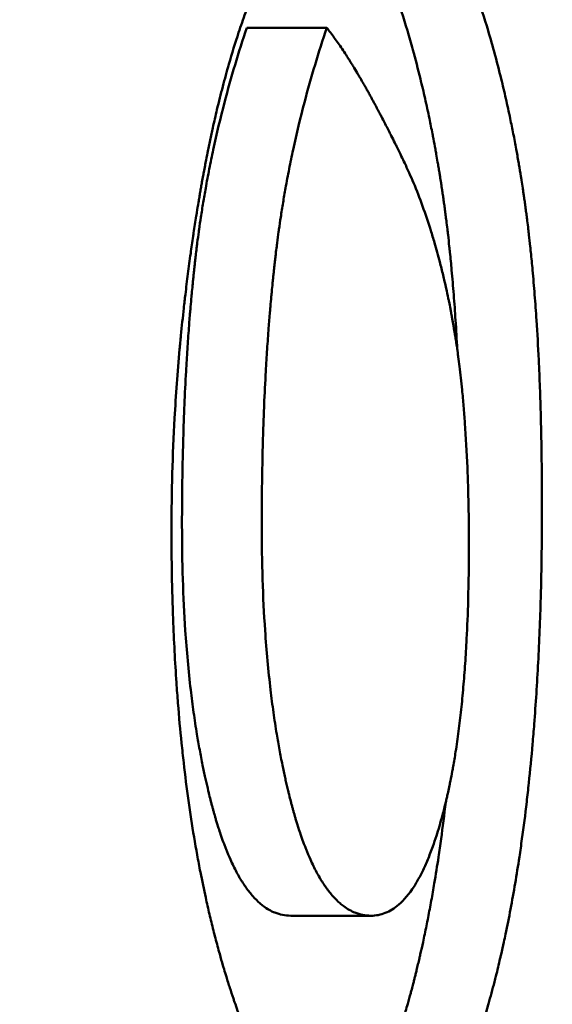
# Model space of a CAD drawing. Units: inches. Extents: x 2 to 86, y 1 to 67.
# Drawn here: x 63.9 to 63.9, y 42.2 to 42.2 of the extents above; entities that cross this region are included whole.
import ezdxf

# ---------------------------------------------------------------- set-up
doc = ezdxf.new("R2010")
doc.units = ezdxf.units.IN
doc.header["$LTSCALE"] = 4
doc.header["$MEASUREMENT"] = 0
doc.layers.add('Symbol (ANSI)', color=7, linetype='Continuous', lineweight=25)
doc.layers.add('Visible (ANSI)', color=7, linetype='Continuous', lineweight=50)
doc.styles.add('Note Text (ANSI)', font='tahoma.ttf')
doc.dimstyles.new('Default (ANSI)$7', dxfattribs={"dimscale": 4, "dimtxt": 0.12, "dimasz": 0.098425, "dimexe": 0.125, "dimexo": 0.0625, "dimgap": 0.031496, "dimtad": 0, "dimtih": 1, "dimtoh": 1, "dimrnd": 1e-08, "dimzin": 4, "dimdsep": 46, "dimtxsty": 'Note Text (ANSI)', "dimcen": 0.09, "dimdle": 0.393701, "dimclrd": 256, "dimclre": 256, "dimclrt": 256, "dimadec": 0, "dimazin": 1, "dimtfac": 1, "dimtofl": 0, "dimtmove": 0, "dimatfit": 3, "dimfxl": 1, "dimtolj": 1, "dimtzin": 4, "dimlwd": -1, "dimlwe": -1, "dimarcsym": 0})

msp = doc.modelspace()

# ---------------------------------------------------------------- linework, layer by layer
at = {"layer": 'Visible (ANSI)'}
for p, q in [((63.871307, 42.197678), (63.87324, 42.197678)), ((63.872368, 42.176236), (63.874306, 42.176236))]:
    msp.add_line(p, q, dxfattribs=at)
for points, knots in [([(63.869489, 42.185571), (63.869489, 42.18602), (63.869496, 42.186467), (63.869508, 42.186914), (63.86952, 42.187361), (63.869539, 42.187806), (63.869564, 42.188251), (63.869595, 42.188807), (63.869636, 42.189362), (63.869686, 42.189915), (63.869696, 42.190026), (63.869706, 42.190136), (63.869717, 42.190247), (63.869739, 42.190468), (63.869762, 42.190688), (63.869787, 42.190909), (63.869799, 42.191019), (63.869812, 42.19113), (63.869825, 42.19124), (63.869845, 42.191405), (63.869865, 42.19157), (63.869887, 42.191735), (63.869908, 42.1919), (63.86993, 42.192065), (63.869953, 42.19223), (63.869972, 42.192367), (63.869992, 42.192505), (63.870013, 42.192642), (63.870017, 42.192669), (63.870021, 42.192697), (63.870025, 42.192724), (63.870045, 42.192861), (63.870067, 42.192998), (63.870088, 42.193135), (63.870093, 42.193162), (63.870097, 42.19319), (63.870102, 42.193217), (63.870115, 42.193299), (63.870128, 42.193381), (63.870142, 42.193463), (63.870149, 42.193504), (63.870155, 42.193546), (63.870162, 42.193586), (63.870169, 42.193627), (63.870176, 42.193668), (63.870183, 42.193709), (63.87019, 42.19375), (63.870197, 42.19379), (63.870204, 42.19383), (63.870211, 42.193871), (63.870219, 42.193911), (63.870226, 42.193951), (63.870235, 42.194005), (63.870245, 42.194058), (63.870255, 42.194111), (63.87026, 42.194137), (63.870264, 42.194164), (63.870269, 42.19419), (63.870279, 42.194243), (63.870289, 42.194295), (63.870299, 42.194348), (63.870304, 42.194374), (63.870309, 42.1944), (63.870314, 42.194426), (63.870329, 42.194504), (63.870344, 42.194581), (63.87036, 42.194658), (63.87037, 42.194709), (63.87038, 42.19476), (63.870391, 42.194811), (63.870412, 42.194913), (63.870433, 42.195013), (63.870455, 42.195113), (63.870465, 42.195162), (63.870476, 42.195212), (63.870487, 42.195261), (63.87052, 42.195409), (63.870553, 42.195555), (63.870587, 42.195698), (63.87061, 42.195794), (63.870633, 42.195888), (63.870657, 42.195982), (63.870703, 42.196169), (63.870751, 42.196353), (63.870801, 42.196532), (63.870825, 42.196622), (63.87085, 42.19671), (63.870875, 42.196798), (63.870951, 42.197061), (63.871029, 42.197316), (63.871111, 42.197561), (63.871165, 42.197725), (63.87122, 42.197885), (63.871276, 42.19804), (63.871389, 42.198352), (63.871506, 42.198648), (63.871628, 42.198928), (63.87175, 42.199208), (63.871877, 42.199472), (63.872008, 42.199721)], [0, 0, 0, 0, 0.166667, 0.166667, 0.166667, 0.333333, 0.333333, 0.333333, 0.541667, 0.541667, 0.541667, 0.583333, 0.583333, 0.583333, 0.666667, 0.666667, 0.666667, 0.708333, 0.708333, 0.708333, 0.770833, 0.770833, 0.770833, 0.833333, 0.833333, 0.833333, 0.885417, 0.885417, 0.885417, 0.895833, 0.895833, 0.895833, 0.947917, 0.947917, 0.947917, 0.958333, 0.958333, 0.958333, 0.989583, 0.989583, 0.989583, 1.005208, 1.005208, 1.005208, 1.020833, 1.020833, 1.020833, 1.036458, 1.036458, 1.036458, 1.052083, 1.052083, 1.052083, 1.072917, 1.072917, 1.072917, 1.083333, 1.083333, 1.083333, 1.104167, 1.104167, 1.104167, 1.114583, 1.114583, 1.114583, 1.145833, 1.145833, 1.145833, 1.166667, 1.166667, 1.166667, 1.208333, 1.208333, 1.208333, 1.229167, 1.229167, 1.229167, 1.291667, 1.291667, 1.291667, 1.333333, 1.333333, 1.333333, 1.416667, 1.416667, 1.416667, 1.458333, 1.458333, 1.458333, 1.583333, 1.583333, 1.583333, 1.666667, 1.666667, 1.666667, 1.833333, 1.833333, 1.833333, 2, 2, 2, 2]), ([(63.874581, 42.19938), (63.874693, 42.199094), (63.874799, 42.198803), (63.8749, 42.198508), (63.875001, 42.198212), (63.875096, 42.197913), (63.875187, 42.197608), (63.875232, 42.197456), (63.875275, 42.197303), (63.875318, 42.197148), (63.875382, 42.196917), (63.875443, 42.196682), (63.875501, 42.196446), (63.87552, 42.196367), (63.875539, 42.196288), (63.875558, 42.196208), (63.875596, 42.196049), (63.875632, 42.195889), (63.875667, 42.195728), (63.875684, 42.195648), (63.875702, 42.195567), (63.875718, 42.195486), (63.875744, 42.195364), (63.875768, 42.195241), (63.875792, 42.195118), (63.8758, 42.195077), (63.875808, 42.195036), (63.875816, 42.194995), (63.875832, 42.194913), (63.875847, 42.19483), (63.875862, 42.194748), (63.87587, 42.194706), (63.875877, 42.194665), (63.875885, 42.194623), (63.875896, 42.194561), (63.875907, 42.194498), (63.875917, 42.194436), (63.875921, 42.194415), (63.875925, 42.194394), (63.875928, 42.194373), (63.875935, 42.194331), (63.875942, 42.194289), (63.875949, 42.194247), (63.875953, 42.194226), (63.875956, 42.194205), (63.87596, 42.194184), (63.875965, 42.194153), (63.87597, 42.194121), (63.875975, 42.194089), (63.87598, 42.194058), (63.875985, 42.194026), (63.87599, 42.193994), (63.875992, 42.193984), (63.875993, 42.193973), (63.875995, 42.193963), (63.875998, 42.193942), (63.876002, 42.19392), (63.876005, 42.193899), (63.876006, 42.193889), (63.876008, 42.193878), (63.87601, 42.193867), (63.876013, 42.193846), (63.876016, 42.193825), (63.876019, 42.193804), (63.876021, 42.193793), (63.876023, 42.193783), (63.876024, 42.193772), (63.876027, 42.193751), (63.876031, 42.193729), (63.876034, 42.193708), (63.876035, 42.193697), (63.876037, 42.193687), (63.876038, 42.193676), (63.876042, 42.193655), (63.876045, 42.193633), (63.876048, 42.193612), (63.876049, 42.193601), (63.876051, 42.19359), (63.876052, 42.193579), (63.876057, 42.193547), (63.876062, 42.193515), (63.876066, 42.193482), (63.876069, 42.19346), (63.876072, 42.193439), (63.876075, 42.193417), (63.876081, 42.193373), (63.876087, 42.193329), (63.876093, 42.193285), (63.876096, 42.193263), (63.876099, 42.193241), (63.876102, 42.193219), (63.876108, 42.193175), (63.876113, 42.19313), (63.876119, 42.193085), (63.876122, 42.193063), (63.876125, 42.193041), (63.876128, 42.193018), (63.876136, 42.192951), (63.876144, 42.192883), (63.876152, 42.192814), (63.876158, 42.192769), (63.876163, 42.192723), (63.876168, 42.192677), (63.876179, 42.192585), (63.876189, 42.192492), (63.876199, 42.192398), (63.876204, 42.192351), (63.876209, 42.192304), (63.876214, 42.192257), (63.876228, 42.192115), (63.876242, 42.191971), (63.876256, 42.191825), (63.876265, 42.191728), (63.876273, 42.191629), (63.876282, 42.19153), (63.876298, 42.191332), (63.876314, 42.191131), (63.876329, 42.190926), (63.876336, 42.190823), (63.876343, 42.19072), (63.87635, 42.190615), (63.876365, 42.190383), (63.876379, 42.190146), (63.876391, 42.189905)], [0, 0, 0, 0, 0.166667, 0.166667, 0.166667, 0.333333, 0.333333, 0.333333, 0.416667, 0.416667, 0.416667, 0.541667, 0.541667, 0.541667, 0.583333, 0.583333, 0.583333, 0.666667, 0.666667, 0.666667, 0.708333, 0.708333, 0.708333, 0.770833, 0.770833, 0.770833, 0.791667, 0.791667, 0.791667, 0.833333, 0.833333, 0.833333, 0.854167, 0.854167, 0.854167, 0.885417, 0.885417, 0.885417, 0.895833, 0.895833, 0.895833, 0.916667, 0.916667, 0.916667, 0.927083, 0.927083, 0.927083, 0.942708, 0.942708, 0.942708, 0.958333, 0.958333, 0.958333, 0.963542, 0.963542, 0.963542, 0.973958, 0.973958, 0.973958, 0.979167, 0.979167, 0.979167, 0.989583, 0.989583, 0.989583, 0.994792, 0.994792, 0.994792, 1.005208, 1.005208, 1.005208, 1.010417, 1.010417, 1.010417, 1.020833, 1.020833, 1.020833, 1.026042, 1.026042, 1.026042, 1.041667, 1.041667, 1.041667, 1.052083, 1.052083, 1.052083, 1.072917, 1.072917, 1.072917, 1.083333, 1.083333, 1.083333, 1.104167, 1.104167, 1.104167, 1.114583, 1.114583, 1.114583, 1.145833, 1.145833, 1.145833, 1.166667, 1.166667, 1.166667, 1.208333, 1.208333, 1.208333, 1.229167, 1.229167, 1.229167, 1.291667, 1.291667, 1.291667, 1.333333, 1.333333, 1.333333, 1.416667, 1.416667, 1.416667, 1.458333, 1.458333, 1.458333, 1.551241, 1.551241, 1.551241, 1.551241]), ([(63.876528, 42.19938), (63.87664, 42.199094), (63.876747, 42.198803), (63.876848, 42.198508), (63.87695, 42.198212), (63.877046, 42.197913), (63.877136, 42.197608), (63.87725, 42.197228), (63.877355, 42.19684), (63.877452, 42.196446), (63.877471, 42.196367), (63.877491, 42.196288), (63.877509, 42.196208), (63.877547, 42.196049), (63.877583, 42.195889), (63.877619, 42.195728), (63.877636, 42.195648), (63.877654, 42.195567), (63.87767, 42.195486), (63.877696, 42.195364), (63.877721, 42.195241), (63.877745, 42.195118), (63.877769, 42.194995), (63.877792, 42.194872), (63.877815, 42.194748), (63.877834, 42.194644), (63.877852, 42.19454), (63.87787, 42.194436), (63.877874, 42.194415), (63.877878, 42.194394), (63.877881, 42.194373), (63.877897, 42.194279), (63.877913, 42.194184), (63.877928, 42.194089), (63.877933, 42.194058), (63.877938, 42.194026), (63.877943, 42.193994), (63.877953, 42.193931), (63.877963, 42.193867), (63.877973, 42.193804), (63.877978, 42.193772), (63.877982, 42.19374), (63.877987, 42.193708), (63.877992, 42.193676), (63.877997, 42.193644), (63.878001, 42.193612), (63.878008, 42.193569), (63.878014, 42.193526), (63.87802, 42.193482), (63.878023, 42.19346), (63.878026, 42.193439), (63.878029, 42.193417), (63.878035, 42.193373), (63.878041, 42.193329), (63.878047, 42.193285), (63.87805, 42.193263), (63.878053, 42.193241), (63.878056, 42.193219), (63.878061, 42.193175), (63.878067, 42.19313), (63.878073, 42.193085), (63.878076, 42.193063), (63.878079, 42.193041), (63.878081, 42.193018), (63.87809, 42.192951), (63.878098, 42.192883), (63.878106, 42.192814), (63.878112, 42.192769), (63.878117, 42.192723), (63.878122, 42.192677), (63.878133, 42.192585), (63.878143, 42.192492), (63.878153, 42.192398), (63.878158, 42.192351), (63.878163, 42.192304), (63.878168, 42.192257), (63.878183, 42.192115), (63.878197, 42.191971), (63.87821, 42.191825), (63.878219, 42.191728), (63.878228, 42.191629), (63.878236, 42.19153), (63.878253, 42.191332), (63.878269, 42.191131), (63.878283, 42.190926), (63.878291, 42.190823), (63.878298, 42.19072), (63.878305, 42.190615), (63.878325, 42.190303), (63.878343, 42.189982), (63.878359, 42.189653), (63.878369, 42.189434), (63.878379, 42.189212), (63.878387, 42.188986), (63.878404, 42.188534), (63.878416, 42.188068), (63.878424, 42.187588), (63.878433, 42.187108), (63.878437, 42.186614), (63.878437, 42.186106)], [0, 0, 0, 0, 0.166667, 0.166667, 0.166667, 0.333333, 0.333333, 0.333333, 0.541667, 0.541667, 0.541667, 0.583333, 0.583333, 0.583333, 0.666667, 0.666667, 0.666667, 0.708333, 0.708333, 0.708333, 0.770833, 0.770833, 0.770833, 0.833333, 0.833333, 0.833333, 0.885417, 0.885417, 0.885417, 0.895833, 0.895833, 0.895833, 0.942708, 0.942708, 0.942708, 0.958333, 0.958333, 0.958333, 0.989583, 0.989583, 0.989583, 1.005208, 1.005208, 1.005208, 1.020833, 1.020833, 1.020833, 1.041667, 1.041667, 1.041667, 1.052083, 1.052083, 1.052083, 1.072917, 1.072917, 1.072917, 1.083333, 1.083333, 1.083333, 1.104167, 1.104167, 1.104167, 1.114583, 1.114583, 1.114583, 1.145833, 1.145833, 1.145833, 1.166667, 1.166667, 1.166667, 1.208333, 1.208333, 1.208333, 1.229167, 1.229167, 1.229167, 1.291667, 1.291667, 1.291667, 1.333333, 1.333333, 1.333333, 1.416667, 1.416667, 1.416667, 1.458333, 1.458333, 1.458333, 1.583333, 1.583333, 1.583333, 1.666667, 1.666667, 1.666667, 1.833333, 1.833333, 1.833333, 2, 2, 2, 2]), ([(63.871307, 42.197678), (63.871207, 42.197381), (63.871113, 42.197083), (63.871024, 42.196782), (63.870934, 42.196482), (63.87085, 42.19618), (63.870771, 42.195877), (63.870672, 42.195497), (63.870581, 42.195116), (63.870498, 42.194731), (63.870481, 42.194655), (63.870465, 42.194578), (63.870449, 42.194501), (63.870417, 42.194346), (63.870387, 42.194192), (63.870358, 42.194037), (63.870343, 42.19396), (63.870329, 42.193882), (63.870315, 42.193805), (63.870294, 42.193688), (63.870274, 42.193571), (63.870255, 42.193455), (63.870236, 42.193338), (63.870217, 42.193221), (63.870199, 42.193103), (63.870184, 42.193005), (63.87017, 42.192907), (63.870156, 42.192809), (63.870154, 42.19279), (63.870151, 42.19277), (63.870148, 42.192751), (63.870136, 42.192662), (63.870124, 42.192574), (63.870113, 42.192485), (63.870109, 42.192456), (63.870105, 42.192426), (63.870102, 42.192397), (63.870094, 42.192337), (63.870087, 42.192278), (63.87008, 42.192219), (63.870077, 42.192189), (63.870073, 42.19216), (63.87007, 42.19213), (63.870067, 42.1921), (63.870063, 42.192071), (63.87006, 42.192041), (63.870056, 42.192011), (63.870053, 42.191981), (63.87005, 42.191951), (63.870047, 42.191921), (63.870043, 42.191891), (63.87004, 42.191861), (63.870039, 42.191851), (63.870038, 42.191841), (63.870037, 42.191831), (63.870034, 42.191801), (63.87003, 42.191771), (63.870027, 42.191741), (63.870025, 42.191721), (63.870023, 42.1917), (63.870021, 42.19168), (63.870017, 42.19164), (63.870013, 42.191599), (63.870008, 42.191558), (63.870006, 42.191538), (63.870004, 42.191518), (63.870002, 42.191497), (63.869996, 42.191436), (63.86999, 42.191375), (63.869984, 42.191313), (63.86998, 42.191272), (63.869977, 42.191231), (63.869973, 42.191189), (63.869965, 42.191107), (63.869958, 42.191023), (63.86995, 42.19094), (63.869947, 42.190898), (63.869943, 42.190856), (63.86994, 42.190814), (63.869929, 42.190688), (63.869919, 42.190561), (63.869909, 42.190432), (63.869903, 42.190347), (63.869896, 42.190261), (63.86989, 42.190174), (63.869878, 42.190001), (63.869867, 42.189827), (63.869856, 42.18965), (63.869851, 42.189562), (63.869845, 42.189473), (63.86984, 42.189384), (63.869825, 42.189116), (63.869812, 42.188844), (63.869801, 42.188568), (63.869793, 42.188384), (63.869786, 42.188198), (63.86978, 42.188011), (63.869768, 42.187635), (63.869759, 42.187252), (63.869752, 42.186862), (63.869746, 42.186472), (63.869743, 42.186074), (63.869743, 42.185669)], [0, 0, 0, 0, 0.166667, 0.166667, 0.166667, 0.333333, 0.333333, 0.333333, 0.541667, 0.541667, 0.541667, 0.583333, 0.583333, 0.583333, 0.666667, 0.666667, 0.666667, 0.708333, 0.708333, 0.708333, 0.770833, 0.770833, 0.770833, 0.833333, 0.833333, 0.833333, 0.885417, 0.885417, 0.885417, 0.895833, 0.895833, 0.895833, 0.942708, 0.942708, 0.942708, 0.958333, 0.958333, 0.958333, 0.989583, 0.989583, 0.989583, 1.005208, 1.005208, 1.005208, 1.020833, 1.020833, 1.020833, 1.036458, 1.036458, 1.036458, 1.052083, 1.052083, 1.052083, 1.057292, 1.057292, 1.057292, 1.072917, 1.072917, 1.072917, 1.083333, 1.083333, 1.083333, 1.104167, 1.104167, 1.104167, 1.114583, 1.114583, 1.114583, 1.145833, 1.145833, 1.145833, 1.166667, 1.166667, 1.166667, 1.208333, 1.208333, 1.208333, 1.229167, 1.229167, 1.229167, 1.291667, 1.291667, 1.291667, 1.333333, 1.333333, 1.333333, 1.416667, 1.416667, 1.416667, 1.458333, 1.458333, 1.458333, 1.583333, 1.583333, 1.583333, 1.666667, 1.666667, 1.666667, 1.833333, 1.833333, 1.833333, 2, 2, 2, 2]), ([(63.87324, 42.197678), (63.87314, 42.197381), (63.873045, 42.197083), (63.872956, 42.196782), (63.872866, 42.196482), (63.872781, 42.19618), (63.872701, 42.195877), (63.872602, 42.195497), (63.872511, 42.195116), (63.872427, 42.194731), (63.872411, 42.194655), (63.872395, 42.194578), (63.872379, 42.194501), (63.872347, 42.194346), (63.872316, 42.194192), (63.872287, 42.194037), (63.872272, 42.19396), (63.872258, 42.193882), (63.872244, 42.193805), (63.872223, 42.193688), (63.872203, 42.193571), (63.872184, 42.193455), (63.872164, 42.193338), (63.872146, 42.193221), (63.872128, 42.193103), (63.872113, 42.193005), (63.872098, 42.192907), (63.872085, 42.192809), (63.872082, 42.19279), (63.872079, 42.19277), (63.872076, 42.192751), (63.872064, 42.192662), (63.872052, 42.192574), (63.872041, 42.192485), (63.872037, 42.192456), (63.872033, 42.192426), (63.87203, 42.192397), (63.872022, 42.192337), (63.872015, 42.192278), (63.872008, 42.192219), (63.872005, 42.192189), (63.872001, 42.19216), (63.871998, 42.19213), (63.871994, 42.1921), (63.871991, 42.192071), (63.871988, 42.192041), (63.871984, 42.192011), (63.871981, 42.191981), (63.871978, 42.191951), (63.871974, 42.191921), (63.871971, 42.191891), (63.871968, 42.191861), (63.871967, 42.191851), (63.871966, 42.191841), (63.871964, 42.191831), (63.871961, 42.191801), (63.871958, 42.191771), (63.871955, 42.191741), (63.871953, 42.191721), (63.871951, 42.1917), (63.871948, 42.19168), (63.871944, 42.19164), (63.87194, 42.191599), (63.871936, 42.191558), (63.871934, 42.191538), (63.871932, 42.191518), (63.87193, 42.191497), (63.871924, 42.191436), (63.871918, 42.191375), (63.871912, 42.191313), (63.871908, 42.191272), (63.871904, 42.191231), (63.8719, 42.191189), (63.871893, 42.191107), (63.871885, 42.191023), (63.871878, 42.19094), (63.871874, 42.190898), (63.871871, 42.190856), (63.871867, 42.190814), (63.871856, 42.190688), (63.871846, 42.190561), (63.871836, 42.190432), (63.87183, 42.190347), (63.871824, 42.190261), (63.871817, 42.190174), (63.871805, 42.190001), (63.871794, 42.189827), (63.871783, 42.18965), (63.871777, 42.189562), (63.871772, 42.189473), (63.871767, 42.189384), (63.871752, 42.189116), (63.871739, 42.188844), (63.871727, 42.188568), (63.87172, 42.188384), (63.871713, 42.188198), (63.871707, 42.188011), (63.871694, 42.187635), (63.871685, 42.187252), (63.871679, 42.186862), (63.871673, 42.186472), (63.87167, 42.186074), (63.87167, 42.185669)], [0, 0, 0, 0, 0.166667, 0.166667, 0.166667, 0.333333, 0.333333, 0.333333, 0.541667, 0.541667, 0.541667, 0.583333, 0.583333, 0.583333, 0.666667, 0.666667, 0.666667, 0.708333, 0.708333, 0.708333, 0.770833, 0.770833, 0.770833, 0.833333, 0.833333, 0.833333, 0.885417, 0.885417, 0.885417, 0.895833, 0.895833, 0.895833, 0.942708, 0.942708, 0.942708, 0.958333, 0.958333, 0.958333, 0.989583, 0.989583, 0.989583, 1.005208, 1.005208, 1.005208, 1.020833, 1.020833, 1.020833, 1.036458, 1.036458, 1.036458, 1.052083, 1.052083, 1.052083, 1.057292, 1.057292, 1.057292, 1.072917, 1.072917, 1.072917, 1.083333, 1.083333, 1.083333, 1.104167, 1.104167, 1.104167, 1.114583, 1.114583, 1.114583, 1.145833, 1.145833, 1.145833, 1.166667, 1.166667, 1.166667, 1.208333, 1.208333, 1.208333, 1.229167, 1.229167, 1.229167, 1.291667, 1.291667, 1.291667, 1.333333, 1.333333, 1.333333, 1.416667, 1.416667, 1.416667, 1.458333, 1.458333, 1.458333, 1.583333, 1.583333, 1.583333, 1.666667, 1.666667, 1.666667, 1.833333, 1.833333, 1.833333, 2, 2, 2, 2]), ([(63.875335, 42.193934), (63.875303, 42.19401), (63.875268, 42.19409), (63.875229, 42.194176), (63.875191, 42.194261), (63.875149, 42.19435), (63.875105, 42.194445), (63.875049, 42.194563), (63.874988, 42.194689), (63.874922, 42.194822), (63.874909, 42.194848), (63.874896, 42.194875), (63.874882, 42.194902), (63.874855, 42.194957), (63.874827, 42.195012), (63.874798, 42.195069), (63.874784, 42.195097), (63.874769, 42.195126), (63.874755, 42.195155), (63.874733, 42.195198), (63.87471, 42.195243), (63.874687, 42.195287), (63.874664, 42.195332), (63.87464, 42.195377), (63.874616, 42.195424), (63.874592, 42.19547), (63.874568, 42.195516), (63.874543, 42.195564), (63.874535, 42.19558), (63.874526, 42.195595), (63.874518, 42.195611), (63.874505, 42.195635), (63.874492, 42.195659), (63.87448, 42.195684), (63.874475, 42.195692), (63.874471, 42.1957), (63.874467, 42.195708), (63.874447, 42.195745), (63.874428, 42.195782), (63.874408, 42.195819), (63.874401, 42.195831), (63.874394, 42.195844), (63.874388, 42.195856), (63.874375, 42.19588), (63.874361, 42.195905), (63.874348, 42.195929), (63.874335, 42.195953), (63.874322, 42.195978), (63.874309, 42.196001), (63.8743, 42.196017), (63.874292, 42.196033), (63.874283, 42.196049), (63.874265, 42.196081), (63.874248, 42.196112), (63.874231, 42.196143), (63.874222, 42.196159), (63.874214, 42.196174), (63.874205, 42.196189), (63.874188, 42.19622), (63.874171, 42.196251), (63.874153, 42.196281), (63.874145, 42.196296), (63.874136, 42.196311), (63.874128, 42.196326), (63.874102, 42.19637), (63.874077, 42.196414), (63.874051, 42.196458), (63.874034, 42.196487), (63.874018, 42.196516), (63.874001, 42.196544), (63.873967, 42.196601), (63.873934, 42.196656), (63.873901, 42.196711), (63.873884, 42.196738), (63.873868, 42.196765), (63.873851, 42.196791), (63.873802, 42.196871), (63.873753, 42.196948), (63.873705, 42.197023), (63.873673, 42.197072), (63.873641, 42.197121), (63.873609, 42.197168), (63.873546, 42.197262), (63.873483, 42.197352), (63.873422, 42.197437), (63.87336, 42.197522), (63.873299, 42.197603), (63.87324, 42.197678)], [0, 0, 0, 0, 0.166667, 0.166667, 0.166667, 0.333333, 0.333333, 0.333333, 0.541667, 0.541667, 0.541667, 0.583333, 0.583333, 0.583333, 0.666667, 0.666667, 0.666667, 0.708333, 0.708333, 0.708333, 0.770833, 0.770833, 0.770833, 0.833333, 0.833333, 0.833333, 0.895833, 0.895833, 0.895833, 0.916667, 0.916667, 0.916667, 0.947917, 0.947917, 0.947917, 0.958333, 0.958333, 0.958333, 1.005208, 1.005208, 1.005208, 1.020833, 1.020833, 1.020833, 1.052083, 1.052083, 1.052083, 1.083333, 1.083333, 1.083333, 1.104167, 1.104167, 1.104167, 1.145833, 1.145833, 1.145833, 1.166667, 1.166667, 1.166667, 1.208333, 1.208333, 1.208333, 1.229167, 1.229167, 1.229167, 1.291667, 1.291667, 1.291667, 1.333333, 1.333333, 1.333333, 1.416667, 1.416667, 1.416667, 1.458333, 1.458333, 1.458333, 1.583333, 1.583333, 1.583333, 1.666667, 1.666667, 1.666667, 1.833333, 1.833333, 1.833333, 2, 2, 2, 2]), ([(63.876672, 42.185182), (63.876672, 42.185512), (63.876669, 42.185833), (63.876663, 42.186146), (63.876657, 42.186459), (63.876648, 42.186764), (63.876636, 42.18706), (63.876621, 42.18743), (63.876601, 42.187787), (63.876576, 42.188132), (63.876571, 42.188201), (63.876566, 42.188269), (63.876561, 42.188337), (63.87655, 42.188472), (63.876539, 42.188606), (63.876527, 42.188737), (63.876521, 42.188803), (63.876515, 42.188868), (63.876508, 42.188933), (63.876499, 42.18903), (63.876488, 42.189126), (63.876478, 42.189221), (63.876467, 42.189315), (63.876456, 42.189409), (63.876445, 42.189501), (63.876435, 42.189578), (63.876426, 42.189654), (63.876416, 42.189729), (63.876413, 42.189745), (63.876411, 42.18976), (63.876409, 42.189775), (63.876399, 42.18985), (63.876389, 42.189924), (63.876378, 42.189997), (63.876376, 42.190012), (63.876373, 42.190026), (63.876371, 42.190041), (63.876365, 42.190085), (63.876358, 42.190128), (63.876351, 42.190172), (63.876348, 42.190193), (63.876344, 42.190215), (63.876341, 42.190236), (63.876337, 42.190258), (63.876334, 42.190279), (63.87633, 42.190301), (63.876326, 42.190329), (63.876321, 42.190358), (63.876316, 42.190386), (63.876314, 42.190401), (63.876311, 42.190415), (63.876309, 42.190429), (63.876304, 42.190457), (63.876299, 42.190486), (63.876294, 42.190514), (63.876292, 42.190528), (63.876289, 42.190542), (63.876287, 42.190556), (63.876282, 42.190585), (63.876277, 42.190613), (63.876272, 42.190641), (63.876269, 42.190655), (63.876267, 42.190669), (63.876264, 42.190683), (63.876257, 42.190725), (63.876249, 42.190767), (63.876241, 42.190809), (63.876236, 42.190837), (63.87623, 42.190864), (63.876225, 42.190892), (63.876214, 42.190948), (63.876203, 42.191003), (63.876192, 42.191058), (63.876187, 42.191085), (63.876181, 42.191113), (63.876175, 42.19114), (63.876158, 42.191222), (63.876141, 42.191304), (63.876123, 42.191385), (63.876111, 42.191439), (63.876099, 42.191493), (63.876086, 42.191547), (63.876062, 42.191654), (63.876036, 42.19176), (63.87601, 42.191865), (63.875997, 42.191918), (63.875983, 42.19197), (63.87597, 42.192022), (63.875929, 42.192179), (63.875887, 42.192333), (63.875842, 42.192485), (63.875813, 42.192587), (63.875782, 42.192687), (63.875751, 42.192786), (63.875689, 42.192985), (63.875623, 42.193181), (63.875553, 42.193372), (63.875484, 42.193563), (63.875412, 42.193751), (63.875335, 42.193934)], [0, 0, 0, 0, 0.166667, 0.166667, 0.166667, 0.333333, 0.333333, 0.333333, 0.541667, 0.541667, 0.541667, 0.583333, 0.583333, 0.583333, 0.666667, 0.666667, 0.666667, 0.708333, 0.708333, 0.708333, 0.770833, 0.770833, 0.770833, 0.833333, 0.833333, 0.833333, 0.885417, 0.885417, 0.885417, 0.895833, 0.895833, 0.895833, 0.947917, 0.947917, 0.947917, 0.958333, 0.958333, 0.958333, 0.989583, 0.989583, 0.989583, 1.005208, 1.005208, 1.005208, 1.020833, 1.020833, 1.020833, 1.041667, 1.041667, 1.041667, 1.052083, 1.052083, 1.052083, 1.072917, 1.072917, 1.072917, 1.083333, 1.083333, 1.083333, 1.104167, 1.104167, 1.104167, 1.114583, 1.114583, 1.114583, 1.145833, 1.145833, 1.145833, 1.166667, 1.166667, 1.166667, 1.208333, 1.208333, 1.208333, 1.229167, 1.229167, 1.229167, 1.291667, 1.291667, 1.291667, 1.333333, 1.333333, 1.333333, 1.416667, 1.416667, 1.416667, 1.458333, 1.458333, 1.458333, 1.583333, 1.583333, 1.583333, 1.666667, 1.666667, 1.666667, 1.833333, 1.833333, 1.833333, 2, 2, 2, 2]), ([(63.878437, 42.186106), (63.878437, 42.185355), (63.878427, 42.184625), (63.878407, 42.183916), (63.878392, 42.183383), (63.878372, 42.182863), (63.878345, 42.182354), (63.878319, 42.181845), (63.878287, 42.181348), (63.87825, 42.180862), (63.878237, 42.180701), (63.878224, 42.18054), (63.87821, 42.180381), (63.878183, 42.180062), (63.878152, 42.179749), (63.87812, 42.179441), (63.878103, 42.179287), (63.878086, 42.179134), (63.878069, 42.178982), (63.878033, 42.178679), (63.877995, 42.178382), (63.877954, 42.178089), (63.877934, 42.177943), (63.877913, 42.177798), (63.877892, 42.177654), (63.877859, 42.177438), (63.877825, 42.177226), (63.87779, 42.177016), (63.877754, 42.176806), (63.877717, 42.176599), (63.877678, 42.176395), (63.87764, 42.176191), (63.8776, 42.17599), (63.877558, 42.175792), (63.877544, 42.175726), (63.87753, 42.17566), (63.877516, 42.175595), (63.877494, 42.175497), (63.877473, 42.1754), (63.877451, 42.175303), (63.877443, 42.175271), (63.877436, 42.175239), (63.877428, 42.175207), (63.877395, 42.175062), (63.87736, 42.174919), (63.877325, 42.174779), (63.877313, 42.174732), (63.877301, 42.174686), (63.877289, 42.174639), (63.877265, 42.174547), (63.877241, 42.174456), (63.877217, 42.174367), (63.877193, 42.174278), (63.877168, 42.17419), (63.877143, 42.174104), (63.877127, 42.174046), (63.87711, 42.173989), (63.877094, 42.173933), (63.87706, 42.17382), (63.877026, 42.17371), (63.876992, 42.173603), (63.876975, 42.17355), (63.876958, 42.173497), (63.87694, 42.173444), (63.876905, 42.17334), (63.87687, 42.173237), (63.876835, 42.173138), (63.876817, 42.173088), (63.876799, 42.173039), (63.876781, 42.172991), (63.876727, 42.172846), (63.876672, 42.172706), (63.876616, 42.172573), (63.876578, 42.172484), (63.876541, 42.172397), (63.876502, 42.172314), (63.876426, 42.172146), (63.876347, 42.171989), (63.876267, 42.171843), (63.876227, 42.171769), (63.876186, 42.171699), (63.876145, 42.171631), (63.876063, 42.171495), (63.875979, 42.171369), (63.875893, 42.171254), (63.87585, 42.171196), (63.875807, 42.171141), (63.875763, 42.171089), (63.875675, 42.170984), (63.875585, 42.17089), (63.875494, 42.170806), (63.875448, 42.170765), (63.875401, 42.170725), (63.875355, 42.170689), (63.875214, 42.170579), (63.875069, 42.170492), (63.874919, 42.17043), (63.874719, 42.170346), (63.874511, 42.170304), (63.874294, 42.170304)], [0, 0, 0, 0, 0.166667, 0.166667, 0.166667, 0.291667, 0.291667, 0.291667, 0.416667, 0.416667, 0.416667, 0.458333, 0.458333, 0.458333, 0.541667, 0.541667, 0.541667, 0.583333, 0.583333, 0.583333, 0.666667, 0.666667, 0.666667, 0.708333, 0.708333, 0.708333, 0.770833, 0.770833, 0.770833, 0.833333, 0.833333, 0.833333, 0.895833, 0.895833, 0.895833, 0.916667, 0.916667, 0.916667, 0.947917, 0.947917, 0.947917, 0.958333, 0.958333, 0.958333, 1.005208, 1.005208, 1.005208, 1.020833, 1.020833, 1.020833, 1.052083, 1.052083, 1.052083, 1.083333, 1.083333, 1.083333, 1.104167, 1.104167, 1.104167, 1.145833, 1.145833, 1.145833, 1.166667, 1.166667, 1.166667, 1.208333, 1.208333, 1.208333, 1.229167, 1.229167, 1.229167, 1.291667, 1.291667, 1.291667, 1.333333, 1.333333, 1.333333, 1.416667, 1.416667, 1.416667, 1.458333, 1.458333, 1.458333, 1.541667, 1.541667, 1.541667, 1.583333, 1.583333, 1.583333, 1.666667, 1.666667, 1.666667, 1.708333, 1.708333, 1.708333, 1.833333, 1.833333, 1.833333, 2, 2, 2, 2]), ([(63.869743, 42.185669), (63.869743, 42.18522), (63.86975, 42.184784), (63.869763, 42.184361), (63.869777, 42.183937), (63.869797, 42.183526), (63.869823, 42.183127), (63.869857, 42.182628), (63.8699, 42.182149), (63.869954, 42.181689), (63.869965, 42.181597), (63.869976, 42.181506), (63.869988, 42.181415), (63.870011, 42.181235), (63.870036, 42.181057), (63.870063, 42.180882), (63.870076, 42.180795), (63.87009, 42.180708), (63.870104, 42.180622), (63.870125, 42.180494), (63.870147, 42.180367), (63.87017, 42.180242), (63.870192, 42.180116), (63.870216, 42.179993), (63.870241, 42.179871), (63.870262, 42.17977), (63.870283, 42.179669), (63.870305, 42.17957), (63.870309, 42.179551), (63.870313, 42.179531), (63.870318, 42.179511), (63.870338, 42.179423), (63.870358, 42.179335), (63.870379, 42.179248), (63.870386, 42.179219), (63.870393, 42.17919), (63.8704, 42.179162), (63.870414, 42.179104), (63.870429, 42.179047), (63.870443, 42.178991), (63.87045, 42.178963), (63.870458, 42.178934), (63.870465, 42.178906), (63.870473, 42.178878), (63.87048, 42.178851), (63.870487, 42.178823), (63.870495, 42.178796), (63.870502, 42.178768), (63.87051, 42.178741), (63.870518, 42.178714), (63.870525, 42.178687), (63.870533, 42.178661), (63.870535, 42.178652), (63.870538, 42.178643), (63.870541, 42.178634), (63.870548, 42.178608), (63.870556, 42.178581), (63.870564, 42.178555), (63.870569, 42.178538), (63.870574, 42.178521), (63.870579, 42.178503), (63.87059, 42.178469), (63.8706, 42.178435), (63.870611, 42.178402), (63.870616, 42.178385), (63.870621, 42.178368), (63.870627, 42.178351), (63.870643, 42.178302), (63.870659, 42.178253), (63.870675, 42.178205), (63.870686, 42.178173), (63.870697, 42.178141), (63.870708, 42.17811), (63.87073, 42.178047), (63.870752, 42.177987), (63.870775, 42.177927), (63.870786, 42.177898), (63.870798, 42.177868), (63.870809, 42.177839), (63.870844, 42.177753), (63.870879, 42.17767), (63.870914, 42.17759), (63.870938, 42.177537), (63.870962, 42.177485), (63.870987, 42.177435), (63.871035, 42.177335), (63.871085, 42.177242), (63.871136, 42.177154), (63.871162, 42.17711), (63.871188, 42.177068), (63.871214, 42.177028), (63.871266, 42.176946), (63.871319, 42.176872), (63.871374, 42.176803), (63.871401, 42.176768), (63.871428, 42.176736), (63.871456, 42.176704), (63.871512, 42.176642), (63.871568, 42.176586), (63.871626, 42.176536), (63.871655, 42.176511), (63.871684, 42.176487), (63.871713, 42.176466), (63.871801, 42.1764), (63.871892, 42.176348), (63.871985, 42.176311), (63.872109, 42.176261), (63.872237, 42.176236), (63.872368, 42.176236)], [0, 0, 0, 0, 0.166667, 0.166667, 0.166667, 0.333333, 0.333333, 0.333333, 0.541667, 0.541667, 0.541667, 0.583333, 0.583333, 0.583333, 0.666667, 0.666667, 0.666667, 0.708333, 0.708333, 0.708333, 0.770833, 0.770833, 0.770833, 0.833333, 0.833333, 0.833333, 0.885417, 0.885417, 0.885417, 0.895833, 0.895833, 0.895833, 0.942708, 0.942708, 0.942708, 0.958333, 0.958333, 0.958333, 0.989583, 0.989583, 0.989583, 1.005208, 1.005208, 1.005208, 1.020833, 1.020833, 1.020833, 1.036458, 1.036458, 1.036458, 1.052083, 1.052083, 1.052083, 1.057292, 1.057292, 1.057292, 1.072917, 1.072917, 1.072917, 1.083333, 1.083333, 1.083333, 1.104167, 1.104167, 1.104167, 1.114583, 1.114583, 1.114583, 1.145833, 1.145833, 1.145833, 1.166667, 1.166667, 1.166667, 1.208333, 1.208333, 1.208333, 1.229167, 1.229167, 1.229167, 1.291667, 1.291667, 1.291667, 1.333333, 1.333333, 1.333333, 1.416667, 1.416667, 1.416667, 1.458333, 1.458333, 1.458333, 1.541667, 1.541667, 1.541667, 1.583333, 1.583333, 1.583333, 1.666667, 1.666667, 1.666667, 1.708333, 1.708333, 1.708333, 1.833333, 1.833333, 1.833333, 2, 2, 2, 2]), ([(63.87167, 42.185669), (63.87167, 42.18522), (63.871676, 42.184784), (63.87169, 42.184361), (63.871703, 42.183937), (63.871723, 42.183526), (63.87175, 42.183127), (63.871784, 42.182628), (63.871828, 42.182149), (63.871882, 42.181689), (63.871893, 42.181597), (63.871904, 42.181506), (63.871916, 42.181415), (63.871939, 42.181235), (63.871964, 42.181057), (63.87199, 42.180882), (63.872004, 42.180795), (63.872017, 42.180708), (63.872032, 42.180622), (63.872053, 42.180494), (63.872075, 42.180367), (63.872098, 42.180242), (63.872121, 42.180116), (63.872145, 42.179993), (63.87217, 42.179871), (63.87219, 42.17977), (63.872212, 42.179669), (63.872234, 42.17957), (63.872238, 42.179551), (63.872242, 42.179531), (63.872247, 42.179511), (63.872267, 42.179423), (63.872287, 42.179335), (63.872308, 42.179248), (63.872315, 42.179219), (63.872322, 42.17919), (63.872329, 42.179162), (63.872343, 42.179104), (63.872358, 42.179047), (63.872373, 42.178991), (63.87238, 42.178963), (63.872387, 42.178934), (63.872395, 42.178906), (63.872402, 42.178878), (63.87241, 42.178851), (63.872417, 42.178823), (63.872425, 42.178796), (63.872432, 42.178768), (63.87244, 42.178741), (63.872447, 42.178714), (63.872455, 42.178687), (63.872463, 42.178661), (63.872465, 42.178652), (63.872468, 42.178643), (63.87247, 42.178634), (63.872478, 42.178608), (63.872486, 42.178581), (63.872494, 42.178555), (63.872499, 42.178538), (63.872504, 42.178521), (63.872509, 42.178503), (63.87252, 42.178469), (63.87253, 42.178435), (63.872541, 42.178402), (63.872546, 42.178385), (63.872552, 42.178368), (63.872557, 42.178351), (63.872573, 42.178302), (63.872589, 42.178253), (63.872606, 42.178205), (63.872616, 42.178173), (63.872627, 42.178141), (63.872639, 42.17811), (63.872661, 42.178047), (63.872683, 42.177987), (63.872706, 42.177927), (63.872717, 42.177898), (63.872729, 42.177868), (63.87274, 42.177839), (63.872775, 42.177753), (63.87281, 42.17767), (63.872846, 42.17759), (63.87287, 42.177537), (63.872894, 42.177485), (63.872918, 42.177435), (63.872967, 42.177335), (63.873017, 42.177242), (63.873069, 42.177154), (63.873094, 42.17711), (63.87312, 42.177068), (63.873146, 42.177028), (63.873199, 42.176946), (63.873252, 42.176872), (63.873307, 42.176803), (63.873334, 42.176768), (63.873362, 42.176736), (63.87339, 42.176704), (63.873446, 42.176642), (63.873502, 42.176586), (63.87356, 42.176536), (63.873589, 42.176511), (63.873619, 42.176487), (63.873648, 42.176466), (63.873737, 42.1764), (63.873828, 42.176348), (63.873921, 42.176311), (63.874045, 42.176261), (63.874174, 42.176236), (63.874306, 42.176236)], [0, 0, 0, 0, 0.166667, 0.166667, 0.166667, 0.333333, 0.333333, 0.333333, 0.541667, 0.541667, 0.541667, 0.583333, 0.583333, 0.583333, 0.666667, 0.666667, 0.666667, 0.708333, 0.708333, 0.708333, 0.770833, 0.770833, 0.770833, 0.833333, 0.833333, 0.833333, 0.885417, 0.885417, 0.885417, 0.895833, 0.895833, 0.895833, 0.942708, 0.942708, 0.942708, 0.958333, 0.958333, 0.958333, 0.989583, 0.989583, 0.989583, 1.005208, 1.005208, 1.005208, 1.020833, 1.020833, 1.020833, 1.036458, 1.036458, 1.036458, 1.052083, 1.052083, 1.052083, 1.057292, 1.057292, 1.057292, 1.072917, 1.072917, 1.072917, 1.083333, 1.083333, 1.083333, 1.104167, 1.104167, 1.104167, 1.114583, 1.114583, 1.114583, 1.145833, 1.145833, 1.145833, 1.166667, 1.166667, 1.166667, 1.208333, 1.208333, 1.208333, 1.229167, 1.229167, 1.229167, 1.291667, 1.291667, 1.291667, 1.333333, 1.333333, 1.333333, 1.416667, 1.416667, 1.416667, 1.458333, 1.458333, 1.458333, 1.541667, 1.541667, 1.541667, 1.583333, 1.583333, 1.583333, 1.666667, 1.666667, 1.666667, 1.708333, 1.708333, 1.708333, 1.833333, 1.833333, 1.833333, 2, 2, 2, 2]), ([(63.874294, 42.170304), (63.874069, 42.170304), (63.873849, 42.170344), (63.873634, 42.170423), (63.873473, 42.170482), (63.873316, 42.170564), (63.873161, 42.170668), (63.873006, 42.170772), (63.872854, 42.170898), (63.872706, 42.171047), (63.872657, 42.171096), (63.872608, 42.171148), (63.872559, 42.171203), (63.872462, 42.171312), (63.872366, 42.171431), (63.872272, 42.171559), (63.872225, 42.171624), (63.872178, 42.171691), (63.872132, 42.17176), (63.87204, 42.171899), (63.871949, 42.172047), (63.871859, 42.172206), (63.871815, 42.172285), (63.87177, 42.172367), (63.871727, 42.172451), (63.871661, 42.172577), (63.871596, 42.172709), (63.871532, 42.172846), (63.871469, 42.172984), (63.871406, 42.173127), (63.871344, 42.173275), (63.871292, 42.173399), (63.871241, 42.173527), (63.871191, 42.173658), (63.871181, 42.173685), (63.871171, 42.173711), (63.871161, 42.173738), (63.871111, 42.173871), (63.871062, 42.174008), (63.871014, 42.174149), (63.871004, 42.174177), (63.870994, 42.174205), (63.870985, 42.174234), (63.870956, 42.174319), (63.870927, 42.174406), (63.870899, 42.174494), (63.870884, 42.174538), (63.87087, 42.174583), (63.870856, 42.174627), (63.870842, 42.174672), (63.870828, 42.174717), (63.870814, 42.174762), (63.870796, 42.174822), (63.870778, 42.174883), (63.870759, 42.174944), (63.87075, 42.174974), (63.870741, 42.175004), (63.870732, 42.175035), (63.870706, 42.175127), (63.870679, 42.175219), (63.870653, 42.175313), (63.870636, 42.175375), (63.870619, 42.175438), (63.870602, 42.175501), (63.870568, 42.175626), (63.870534, 42.175754), (63.870502, 42.175882), (63.870486, 42.175947), (63.870469, 42.176012), (63.870454, 42.176077), (63.870422, 42.176207), (63.870391, 42.176338), (63.870361, 42.176471), (63.870346, 42.176538), (63.870331, 42.176604), (63.870316, 42.176672), (63.870272, 42.176873), (63.870229, 42.177078), (63.870188, 42.177286), (63.870161, 42.177424), (63.870135, 42.177564), (63.870109, 42.177705), (63.870058, 42.177988), (63.87001, 42.178277), (63.869965, 42.17857), (63.869942, 42.178717), (63.869921, 42.178866), (63.8699, 42.179016), (63.869858, 42.179315), (63.869819, 42.179621), (63.869784, 42.179931), (63.869766, 42.180087), (63.869749, 42.180244), (63.869733, 42.180402), (63.8697, 42.180718), (63.869671, 42.181041), (63.869645, 42.181368), (63.869632, 42.181532), (63.86962, 42.181697), (63.869609, 42.181864), (63.869575, 42.182364), (63.869548, 42.182877), (63.869528, 42.183402), (63.869502, 42.184103), (63.869489, 42.184826), (63.869489, 42.185571)], [0, 0, 0, 0, 0.166667, 0.166667, 0.166667, 0.291667, 0.291667, 0.291667, 0.416667, 0.416667, 0.416667, 0.458333, 0.458333, 0.458333, 0.541667, 0.541667, 0.541667, 0.583333, 0.583333, 0.583333, 0.666667, 0.666667, 0.666667, 0.708333, 0.708333, 0.708333, 0.770833, 0.770833, 0.770833, 0.833333, 0.833333, 0.833333, 0.885417, 0.885417, 0.885417, 0.895833, 0.895833, 0.895833, 0.947917, 0.947917, 0.947917, 0.958333, 0.958333, 0.958333, 0.989583, 0.989583, 0.989583, 1.005208, 1.005208, 1.005208, 1.020833, 1.020833, 1.020833, 1.041667, 1.041667, 1.041667, 1.052083, 1.052083, 1.052083, 1.083333, 1.083333, 1.083333, 1.104167, 1.104167, 1.104167, 1.145833, 1.145833, 1.145833, 1.166667, 1.166667, 1.166667, 1.208333, 1.208333, 1.208333, 1.229167, 1.229167, 1.229167, 1.291667, 1.291667, 1.291667, 1.333333, 1.333333, 1.333333, 1.416667, 1.416667, 1.416667, 1.458333, 1.458333, 1.458333, 1.541667, 1.541667, 1.541667, 1.583333, 1.583333, 1.583333, 1.666667, 1.666667, 1.666667, 1.708333, 1.708333, 1.708333, 1.833333, 1.833333, 1.833333, 2, 2, 2, 2]), ([(63.874306, 42.176236), (63.874427, 42.176236), (63.874543, 42.176258), (63.874654, 42.176303), (63.874766, 42.176347), (63.874874, 42.176414), (63.874977, 42.176503), (63.875107, 42.176615), (63.87523, 42.176761), (63.875347, 42.176942), (63.87537, 42.176978), (63.875393, 42.177016), (63.875416, 42.177055), (63.875462, 42.177133), (63.875506, 42.177216), (63.87555, 42.177306), (63.875572, 42.17735), (63.875594, 42.177396), (63.875615, 42.177444), (63.875658, 42.177538), (63.8757, 42.177639), (63.87574, 42.177744), (63.875761, 42.177797), (63.875781, 42.177852), (63.875801, 42.177907), (63.875831, 42.177991), (63.87586, 42.178078), (63.875889, 42.178167), (63.875913, 42.178242), (63.875937, 42.178319), (63.87596, 42.178399), (63.875986, 42.178486), (63.876011, 42.178576), (63.876036, 42.178668), (63.876043, 42.178693), (63.876049, 42.178718), (63.876056, 42.178744), (63.876069, 42.178795), (63.876082, 42.178846), (63.876095, 42.178898), (63.876104, 42.178933), (63.876112, 42.178968), (63.876121, 42.179003), (63.876125, 42.179021), (63.876129, 42.179038), (63.876133, 42.179056), (63.876141, 42.179091), (63.876149, 42.179127), (63.876158, 42.179163), (63.876162, 42.179181), (63.876166, 42.179199), (63.87617, 42.179217), (63.876181, 42.179271), (63.876193, 42.179326), (63.876205, 42.179381), (63.876212, 42.179418), (63.87622, 42.179456), (63.876227, 42.179493), (63.876242, 42.179568), (63.876257, 42.179644), (63.876271, 42.179721), (63.876278, 42.179759), (63.876285, 42.179798), (63.876292, 42.179837), (63.876313, 42.179953), (63.876333, 42.180072), (63.876352, 42.180194), (63.876364, 42.180274), (63.876377, 42.180356), (63.876388, 42.180439), (63.876412, 42.180605), (63.876434, 42.180774), (63.876455, 42.180948), (63.876466, 42.181035), (63.876476, 42.181123), (63.876485, 42.181212), (63.876504, 42.181389), (63.876522, 42.181571), (63.876538, 42.181757), (63.876547, 42.181849), (63.876554, 42.181943), (63.876562, 42.182038), (63.876576, 42.182228), (63.87659, 42.182421), (63.876601, 42.182619), (63.876607, 42.182718), (63.876613, 42.182818), (63.876618, 42.182918), (63.876634, 42.183221), (63.876646, 42.183532), (63.876654, 42.183853), (63.876666, 42.18428), (63.876672, 42.184723), (63.876672, 42.185182)], [0, 0, 0, 0, 0.166667, 0.166667, 0.166667, 0.333333, 0.333333, 0.333333, 0.541667, 0.541667, 0.541667, 0.583333, 0.583333, 0.583333, 0.666667, 0.666667, 0.666667, 0.708333, 0.708333, 0.708333, 0.791667, 0.791667, 0.791667, 0.833333, 0.833333, 0.833333, 0.895833, 0.895833, 0.895833, 0.947917, 0.947917, 0.947917, 1.005208, 1.005208, 1.005208, 1.020833, 1.020833, 1.020833, 1.052083, 1.052083, 1.052083, 1.072917, 1.072917, 1.072917, 1.083333, 1.083333, 1.083333, 1.104167, 1.104167, 1.104167, 1.114583, 1.114583, 1.114583, 1.145833, 1.145833, 1.145833, 1.166667, 1.166667, 1.166667, 1.208333, 1.208333, 1.208333, 1.229167, 1.229167, 1.229167, 1.291667, 1.291667, 1.291667, 1.333333, 1.333333, 1.333333, 1.416667, 1.416667, 1.416667, 1.458333, 1.458333, 1.458333, 1.541667, 1.541667, 1.541667, 1.583333, 1.583333, 1.583333, 1.666667, 1.666667, 1.666667, 1.708333, 1.708333, 1.708333, 1.833333, 1.833333, 1.833333, 2, 2, 2, 2]), ([(63.876114, 42.178975), (63.876079, 42.178675), (63.876041, 42.178379), (63.876001, 42.178089), (63.875981, 42.177943), (63.87596, 42.177798), (63.875939, 42.177654), (63.875906, 42.177438), (63.875872, 42.177226), (63.875837, 42.177016), (63.875825, 42.176946), (63.875813, 42.176876), (63.875801, 42.176807), (63.875777, 42.176669), (63.875752, 42.176531), (63.875726, 42.176395), (63.875714, 42.176327), (63.875701, 42.17626), (63.875687, 42.176192), (63.875661, 42.176058), (63.875634, 42.175924), (63.875606, 42.175792), (63.875593, 42.175726), (63.875579, 42.17566), (63.875564, 42.175595), (63.875543, 42.175497), (63.875521, 42.1754), (63.875499, 42.175303), (63.875492, 42.175271), (63.875485, 42.175239), (63.875477, 42.175207), (63.875466, 42.175159), (63.875455, 42.175111), (63.875443, 42.175063), (63.875432, 42.175015), (63.875421, 42.174968), (63.875409, 42.17492), (63.875405, 42.174905), (63.875401, 42.174889), (63.875397, 42.174873), (63.87539, 42.174842), (63.875382, 42.17481), (63.875374, 42.174779), (63.87537, 42.174763), (63.875366, 42.174748), (63.875362, 42.174732), (63.875354, 42.174701), (63.875347, 42.17467), (63.875339, 42.174639), (63.875335, 42.174624), (63.875331, 42.174609), (63.875327, 42.174593), (63.875315, 42.174548), (63.875303, 42.174502), (63.875291, 42.174457), (63.875283, 42.174427), (63.875275, 42.174397), (63.875267, 42.174367), (63.875243, 42.174278), (63.875218, 42.17419), (63.875194, 42.174104), (63.875177, 42.174046), (63.875161, 42.173989), (63.875144, 42.173933), (63.875111, 42.17382), (63.875077, 42.17371), (63.875043, 42.173603), (63.875026, 42.17355), (63.875009, 42.173497), (63.874991, 42.173444), (63.874957, 42.17334), (63.874922, 42.173237), (63.874886, 42.173138), (63.874869, 42.173088), (63.874851, 42.173039), (63.874833, 42.172991), (63.874779, 42.172846), (63.874724, 42.172706), (63.874668, 42.172573), (63.874631, 42.172484), (63.874593, 42.172397), (63.874555, 42.172314), (63.874479, 42.172146), (63.874401, 42.171989), (63.874321, 42.171843), (63.874281, 42.171769), (63.874241, 42.171699), (63.8742, 42.171631), (63.874118, 42.171495), (63.874034, 42.171369), (63.873949, 42.171254), (63.873906, 42.171196), (63.873863, 42.171141), (63.873819, 42.171089), (63.873732, 42.170984), (63.873642, 42.17089), (63.873551, 42.170806), (63.873505, 42.170765), (63.873459, 42.170725), (63.873412, 42.170689), (63.873369, 42.170654), (63.873325, 42.170622), (63.87328, 42.170593)], [0.584014, 0.584014, 0.584014, 0.584014, 0.666667, 0.666667, 0.666667, 0.708333, 0.708333, 0.708333, 0.770833, 0.770833, 0.770833, 0.791667, 0.791667, 0.791667, 0.833333, 0.833333, 0.833333, 0.854167, 0.854167, 0.854167, 0.895833, 0.895833, 0.895833, 0.916667, 0.916667, 0.916667, 0.947917, 0.947917, 0.947917, 0.958333, 0.958333, 0.958333, 0.973958, 0.973958, 0.973958, 0.989583, 0.989583, 0.989583, 0.994792, 0.994792, 0.994792, 1.005208, 1.005208, 1.005208, 1.010417, 1.010417, 1.010417, 1.020833, 1.020833, 1.020833, 1.026042, 1.026042, 1.026042, 1.041667, 1.041667, 1.041667, 1.052083, 1.052083, 1.052083, 1.083333, 1.083333, 1.083333, 1.104167, 1.104167, 1.104167, 1.145833, 1.145833, 1.145833, 1.166667, 1.166667, 1.166667, 1.208333, 1.208333, 1.208333, 1.229167, 1.229167, 1.229167, 1.291667, 1.291667, 1.291667, 1.333333, 1.333333, 1.333333, 1.416667, 1.416667, 1.416667, 1.458333, 1.458333, 1.458333, 1.541667, 1.541667, 1.541667, 1.583333, 1.583333, 1.583333, 1.666667, 1.666667, 1.666667, 1.708333, 1.708333, 1.708333, 1.747339, 1.747339, 1.747339, 1.747339])]:
    msp.add_open_spline(points, degree=3, knots=knots, dxfattribs=at)

# ---------------------------------------------------------------- leaders
at = {"layer": 'Symbol (ANSI)', "annotation_type": 0, "has_hookline": 1, "hookline_direction": 0, "text_width": 6.073015}
msp.add_leader([(63.633719, 45.612512), (67.224902, 37.689083), (67.618603, 37.689083)], dimstyle='Default (ANSI)$7', override={"dimtad": 0}, dxfattribs=at)

doc.saveas('drawing.dxf')
